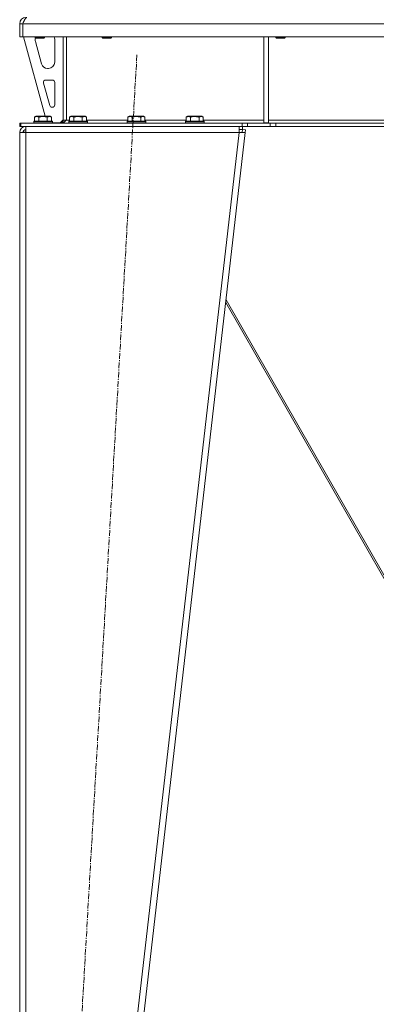
# Model space of a CAD drawing. Units: millimetres. Extents: x 0 to 21903, y -7 to 14850.
# Drawn here: x 5304 to 5762, y 8746 to 10012 of the extents above; entities that cross this region are included whole.
import ezdxf

# ---------------------------------------------------------------- set-up
doc = ezdxf.new("R2010")
doc.units = ezdxf.units.MM
doc.linetypes.add('K5LT_AXLED', pattern=[12, 7.5, -1.5, 1.5, -1.5])
doc.linetypes.add('K5LT_THIN', pattern=[0])
for name, color, linetype, true_color in [('OSI', 2, 'Continuous', 0xffff00), ('R', 1, 'Continuous', 0xff0000), ('WELDING', 7, 'Continuous', 0xffffff)]:
    doc.layers.add(name, color=color, linetype=linetype, true_color=true_color)

msp = doc.modelspace()

# ---------------------------------------------------------------- linework, layer by layer
at = {"layer": 'OSI', "color": 30, "linetype": 'K5LT_AXLED', "lineweight": 18, "true_color": 0xff8000}
msp.add_line((5454.4, 9966.6), (5343, 8023), dxfattribs=at)
at = {"layer": 'R', "color": 7, "linetype": 'K5LT_THIN', "lineweight": 18}
for p, q in [((5303.7, 10006.8), (5307.7, 10006.8)), ((5303.7, 10006.8), (5303.7, 9989.8)), ((6639.7, 10006.8), (5307.7, 10006.8)), ((5307.7, 9989.8), (5307.7, 10006.8)), ((5307.7, 10006.8), (5307.7, 9989.8)), ((5303.7, 9989.8), (5307.7, 9989.8)), ((6639.7, 9989.8), (5307.7, 9989.8)), ((5308.7, 9989.8), (5336.4, 9887.8)), ((5323.7, 9989.8), (5323.7, 9988.9)), ((5335.7, 9988.9), (5323.7, 9988.9)), ((5323.7, 9988.9), (5324.7, 9988.3)), ((5323.7, 9986.8), (5323.7, 9985.9)), ((5324, 9983.8), (5331.8, 9955.2)), ((5334.7, 9988.3), (5324.7, 9988.3)), ((5335.7, 9988.9), (5334.7, 9988.3)), ((5335.7, 9989.8), (5335.7, 9988.9)), ((5348.7, 9957.3), (5348.7, 9986.8)), ((5359.7, 9989.8), (5359.7, 9882.8)), ((5363.7, 9989.8), (5363.7, 9882.8)), ((5409.7, 9989.8), (5409.7, 9988.9)), ((5421.7, 9988.9), (5409.7, 9988.9)), ((5409.7, 9988.9), (5410.7, 9988.3)), ((5420.7, 9988.3), (5410.7, 9988.3)), ((5421.7, 9988.9), (5420.7, 9988.3)), ((5421.7, 9989.8), (5421.7, 9988.9)), ((5617.7, 9989.8), (5617.7, 9879.3)), ((5623.7, 9989.8), (5623.7, 9879.3)), ((5632.9, 9989.8), (5632.9, 9988.9)), ((5644.9, 9988.9), (5632.9, 9988.9)), ((5632.9, 9988.9), (5633.9, 9988.3)), ((5643.9, 9988.3), (5633.9, 9988.3)), ((5644.9, 9988.9), (5643.9, 9988.3)), ((5644.9, 9989.8), (5644.9, 9988.9)), ((5339.5, 9949.3), (5340.7, 9949.3)), ((5334.4, 9930.5), (5342.3, 9901.5)), ((5345.7, 9934.3), (5337.3, 9934.3)), ((5348.7, 9902.3), (5348.7, 9931.3)), ((5345.2, 9899.3), (5345.7, 9899.3)), ((5303.7, 9874.8), (5303.7, 9878.8)), ((5303.7, 9878.8), (5305.2, 9878.8)), ((5305.2, 9878.8), (5589.6, 9878.8)), ((5305.2, 9874.8), (5305.2, 9878.8)), ((5321.7, 9881), (5321.9, 9881.3)), ((5321.7, 9881), (5321.7, 9879.1)), ((5345.7, 9881), (5321.7, 9881)), ((5345.7, 9879.1), (5321.7, 9879.1)), ((5321.7, 9879.1), (5321.9, 9878.8)), ((5345.5, 9881.3), (5321.9, 9881.3)), ((5322.8, 9886.6), (5324.7, 9887.8)), ((5322.8, 9886.6), (5322.8, 9881.3)), ((5342.7, 9887.8), (5324.7, 9887.8)), ((5328.2, 9886.6), (5328.2, 9881.3)), ((5339.2, 9886.6), (5339.2, 9881.3)), ((5344.7, 9886.6), (5342.7, 9887.8)), ((5344.7, 9886.6), (5344.7, 9881.3)), ((5345.7, 9881), (5345.5, 9881.3)), ((5345.7, 9879.1), (5345.5, 9878.8)), ((5345.7, 9881), (5345.7, 9879.1)), ((5345.7, 9879.3), (5355.7, 9879.3)), ((5355.7, 9879.3), (5359.7, 9883.3)), ((5359.7, 9882.8), (5363.7, 9882.8)), ((5363.7, 9882.8), (5367.8, 9882.8)), ((5366.7, 9881), (5366.9, 9881.3)), ((5366.7, 9881), (5366.7, 9879.1)), ((5390.7, 9881), (5366.7, 9881)), ((5390.7, 9879.1), (5366.7, 9879.1)), ((5366.7, 9879.1), (5366.9, 9878.8)), ((5390.5, 9881.3), (5366.9, 9881.3)), ((5367.8, 9886.6), (5369.7, 9887.8)), ((5367.8, 9886.6), (5367.8, 9881.3)), ((5387.7, 9887.8), (5369.7, 9887.8)), ((5373.2, 9886.6), (5373.2, 9881.3)), ((5384.2, 9886.6), (5384.2, 9881.3)), ((5389.7, 9886.6), (5387.7, 9887.8)), ((5389.7, 9886.6), (5389.7, 9881.3)), ((5389.7, 9882.8), (5442.8, 9882.8)), ((5390.7, 9881), (5390.5, 9881.3)), ((5390.7, 9879.1), (5390.5, 9878.8)), ((5390.7, 9881), (5390.7, 9879.1)), ((5441.7, 9881), (5441.9, 9881.3)), ((5441.7, 9881), (5441.7, 9879.1)), ((5465.7, 9881), (5441.7, 9881)), ((5465.7, 9879.1), (5441.7, 9879.1)), ((5441.7, 9879.1), (5441.9, 9878.8)), ((5465.5, 9881.3), (5441.9, 9881.3)), ((5442.8, 9886.6), (5444.7, 9887.8)), ((5442.8, 9886.6), (5442.8, 9881.3)), ((5462.7, 9887.8), (5444.7, 9887.8)), ((5448.2, 9886.6), (5448.2, 9881.3)), ((5459.2, 9886.6), (5459.2, 9881.3)), ((5464.7, 9886.6), (5462.7, 9887.8)), ((5464.7, 9886.6), (5464.7, 9881.3)), ((5464.7, 9882.8), (5517.8, 9882.8)), ((5465.7, 9881), (5465.5, 9881.3)), ((5465.7, 9879.1), (5465.5, 9878.8)), ((5465.7, 9881), (5465.7, 9879.1)), ((5516.7, 9881), (5516.9, 9881.3)), ((5516.7, 9881), (5516.7, 9879.1)), ((5540.7, 9881), (5516.7, 9881)), ((5540.7, 9879.1), (5516.7, 9879.1)), ((5516.7, 9879.1), (5516.9, 9878.8)), ((5540.5, 9881.3), (5516.9, 9881.3)), ((5517.8, 9886.6), (5519.7, 9887.8)), ((5517.8, 9886.6), (5517.8, 9881.3)), ((5537.7, 9887.8), (5519.7, 9887.8)), ((5523.2, 9886.6), (5523.2, 9881.3)), ((5534.2, 9886.6), (5534.2, 9881.3)), ((5539.7, 9886.6), (5537.7, 9887.8)), ((5539.7, 9886.6), (5539.7, 9881.3)), ((5539.7, 9882.8), (5617.7, 9882.8)), ((5540.7, 9881), (5540.5, 9881.3)), ((5540.7, 9879.1), (5540.5, 9878.8)), ((5540.7, 9881), (5540.7, 9879.1)), ((5589.6, 9878.8), (5596.7, 9878.8)), ((5589.6, 9878.8), (5589.6, 9874.8)), ((5625.8, 9878.8), (5596.7, 9878.8)), ((5596.7, 9878.8), (5596.7, 9874.8)), ((5617.7, 9879.3), (5623.7, 9879.3)), ((5623.7, 9882.8), (5970.7, 9882.8)), ((5625.8, 9878.8), (5632.9, 9878.8)), ((5625.8, 9878.8), (5625.8, 9874.8)), ((6314.6, 9878.8), (5632.9, 9878.8)), ((5632.9, 9878.8), (5632.9, 9874.8)), ((5303.7, 9874.8), (5305.2, 9874.8)), ((5303.7, 9866.8), (5311.7, 9866.8)), ((5303.7, 9866.8), (5303.7, 8128.8)), ((5305.2, 9874.8), (5589.6, 9874.8)), ((5308.9, 9867.1), (5307.7, 9866.8)), ((5307.7, 9866.8), (5307.7, 9866.8)), ((5311.7, 9867.2), (5308.9, 9867.1)), ((5311.7, 9866.8), (5311.7, 9874.8)), ((5311.7, 9866.8), (5311.7, 8128.8)), ((5585.7, 9866.8), (5311.7, 9866.8)), ((5585.7, 9866.8), (5385.7, 8128.8)), ((5593.7, 9866.8), (5393.7, 8128.8)), ((5585.7, 9874.8), (5585.7, 9866.8)), ((5585.7, 9870.8), (5590.2, 9870.8)), ((5585.7, 9866.8), (5589.7, 9867.2)), ((5585.7, 9866.8), (5593.7, 9866.8)), ((5596.7, 9874.8), (5589.6, 9874.8)), ((5589.7, 9867.2), (5590.2, 9870.8)), ((5589.7, 9867.2), (5593.7, 9866.8)), ((5590.2, 9874.8), (5590.2, 9870.8)), ((5590.2, 9870.8), (5594.1, 9870.3)), ((5594.1, 9870.3), (5593.7, 9866.8)), ((5625.8, 9874.8), (5596.7, 9874.8)), ((5632.9, 9874.8), (5625.8, 9874.8)), ((6314.6, 9874.8), (5632.9, 9874.8)), ((5568.6, 9648.2), (5845.2, 9164.9)), ((5847.7, 9164.9), (5569, 9651.8))]:
    msp.add_line(p, q, dxfattribs=at)
for centre, radius, start, end in [((5311.7, 10006.8), 8, 90, 180), ((5311.7, 10006.8), 4, 131.818, 180), ((5331.7, 9986.8), 8, 165.9692, 180), ((5331.7, 9985.9), 8, 180, 195.1893), ((5340.7, 9986.8), 8, 0, 22.0243), ((5339.5, 9957.3), 8, 195.1893, 270), ((5340.7, 9957.3), 8, 270, 0), ((5337.3, 9931.3), 3, 90, 195.1893), ((5345.7, 9931.3), 3, 0, 90), ((5345.2, 9902.3), 3, 195.1893, 270), ((5345.7, 9902.3), 3, 270, 0), ((5355.7, 9882.8), 4, 270, 0), ((5311.7, 9866.8), 8, 90, 180), ((5311.7, 9866.8), 4, 90, 180)]:
    msp.add_arc(centre, radius, start, end, dxfattribs=at)
at = {"layer": 'WELDING', "color": 7, "linetype": 'K5LT_THIN', "lineweight": 18}
for p, q in [((5308.1, 9867), (5307.7, 9867)), ((5308.5, 9867.1), (5308.1, 9867)), ((5308.9, 9867.1), (5308.5, 9867.1))]:
    msp.add_line(p, q, dxfattribs=at)
for points in [[(5307.7, 10006.8), (5307.9, 10007.1), (5308.1, 10007.7), (5308.5, 10008.6), (5308.9, 10009.4), (5309.3, 10010.3), (5309.7, 10011.1), (5310.1, 10011.8), (5310.4, 10012.5), (5310.8, 10013.1), (5311.2, 10013.6), (5311.6, 10014), (5312, 10014.4), (5312.4, 10014.6), (5312.8, 10014.8), (5313, 10014.8), (5313.1, 10014.8)], [(5363.7, 9882.8), (5363.6, 9882.6), (5363.3, 9882.3), (5362.8, 9881.9), (5362.3, 9881.5), (5361.9, 9881), (5361.4, 9880.7), (5360.9, 9880.3), (5360.5, 9880), (5360, 9879.7), (5359.5, 9879.4), (5359.1, 9879.2), (5358.6, 9879), (5358.1, 9878.9), (5357.7, 9878.8), (5357.4, 9878.8), (5357.2, 9878.8)]]:
    msp.add_open_spline(points, degree=3, dxfattribs=at)
for points, knots in [([(5328.2, 9886.6), (5327.9, 9886.8), (5327.5, 9887), (5327, 9887.2), (5326.8, 9887.3), (5326.5, 9887.4), (5326.2, 9887.4), (5325.9, 9887.5), (5325.5, 9887.5), (5325.2, 9887.5), (5324.8, 9887.4), (5324.5, 9887.4), (5324.1, 9887.2), (5323.5, 9887), (5323, 9886.8), (5322.8, 9886.6)], [0, 0, 0, 0, 2.912728, 3.529104, 4.366059, 5.20805, 5.90491, 6.841792, 7.999747, 8.992853, 9.878966, 10.753647, 12.031595, 13.665019, 16, 16, 16, 16]), ([(5339.2, 9886.6), (5339, 9886.7), (5338.3, 9886.9), (5337.2, 9887.1), (5336.1, 9887.3), (5335.1, 9887.4), (5334.5, 9887.5), (5334, 9887.5), (5333.6, 9887.5), (5333.3, 9887.5), (5332.9, 9887.5), (5332.5, 9887.4), (5332, 9887.4), (5331.4, 9887.3), (5330.3, 9887.2), (5329.2, 9886.9), (5328.5, 9886.7), (5328.2, 9886.6)], [0, 0, 0, 0, 2.896048, 7.635036, 13.675312, 16.352744, 19.030177, 21.193346, 22.27493, 23.356515, 25.164905, 26.973294, 28.781684, 30.590074, 34.691771, 40.985529, 43.953237, 43.953237, 43.953237, 43.953237]), ([(5344.7, 9886.6), (5344.4, 9886.8), (5344, 9887), (5343.5, 9887.2), (5343.2, 9887.3), (5342.9, 9887.4), (5342.6, 9887.4), (5342.3, 9887.5), (5342, 9887.5), (5341.6, 9887.5), (5341.3, 9887.4), (5340.9, 9887.4), (5340.5, 9887.2), (5339.9, 9887), (5339.5, 9886.8), (5339.2, 9886.6)], [0, 0, 0, 0, 2.912728, 3.529104, 4.366059, 5.20805, 5.90491, 6.841792, 7.999747, 8.992853, 9.878966, 10.753647, 12.031595, 13.665019, 16, 16, 16, 16]), ([(5373.2, 9886.6), (5372.9, 9886.8), (5372.5, 9887), (5372, 9887.2), (5371.8, 9887.3), (5371.5, 9887.4), (5371.2, 9887.4), (5370.9, 9887.5), (5370.5, 9887.5), (5370.2, 9887.5), (5369.8, 9887.4), (5369.5, 9887.4), (5369.1, 9887.2), (5368.5, 9887), (5368, 9886.8), (5367.8, 9886.6)], [0, 0, 0, 0, 2.912728, 3.529104, 4.366059, 5.20805, 5.90491, 6.841792, 7.999747, 8.992853, 9.878966, 10.753647, 12.031595, 13.665019, 16, 16, 16, 16]), ([(5384.2, 9886.6), (5384, 9886.7), (5383.3, 9886.9), (5382.2, 9887.1), (5381.1, 9887.3), (5380.1, 9887.4), (5379.5, 9887.5), (5379, 9887.5), (5378.6, 9887.5), (5378.3, 9887.5), (5377.9, 9887.5), (5377.5, 9887.4), (5377, 9887.4), (5376.4, 9887.3), (5375.3, 9887.2), (5374.2, 9886.9), (5373.5, 9886.7), (5373.2, 9886.6)], [0, 0, 0, 0, 2.896048, 7.635036, 13.675312, 16.352744, 19.030177, 21.193346, 22.27493, 23.356515, 25.164905, 26.973294, 28.781684, 30.590074, 34.691771, 40.985529, 43.953237, 43.953237, 43.953237, 43.953237]), ([(5389.7, 9886.6), (5389.4, 9886.8), (5389, 9887), (5388.5, 9887.2), (5388.2, 9887.3), (5387.9, 9887.4), (5387.6, 9887.4), (5387.3, 9887.5), (5387, 9887.5), (5386.6, 9887.5), (5386.3, 9887.4), (5385.9, 9887.4), (5385.5, 9887.2), (5384.9, 9887), (5384.5, 9886.8), (5384.2, 9886.6)], [0, 0, 0, 0, 2.912728, 3.529104, 4.366059, 5.20805, 5.90491, 6.841792, 7.999747, 8.992853, 9.878966, 10.753647, 12.031595, 13.665019, 16, 16, 16, 16]), ([(5448.2, 9886.6), (5447.9, 9886.8), (5447.5, 9887), (5447, 9887.2), (5446.8, 9887.3), (5446.5, 9887.4), (5446.2, 9887.4), (5445.9, 9887.5), (5445.5, 9887.5), (5445.2, 9887.5), (5444.8, 9887.4), (5444.5, 9887.4), (5444.1, 9887.2), (5443.5, 9887), (5443, 9886.8), (5442.8, 9886.6)], [0, 0, 0, 0, 2.912728, 3.529104, 4.366059, 5.20805, 5.90491, 6.841792, 7.999747, 8.992853, 9.878966, 10.753647, 12.031595, 13.665019, 16, 16, 16, 16]), ([(5459.2, 9886.6), (5459, 9886.7), (5458.3, 9886.9), (5457.2, 9887.1), (5456.1, 9887.3), (5455.1, 9887.4), (5454.5, 9887.5), (5454, 9887.5), (5453.6, 9887.5), (5453.3, 9887.5), (5452.9, 9887.5), (5452.5, 9887.4), (5452, 9887.4), (5451.4, 9887.3), (5450.3, 9887.2), (5449.2, 9886.9), (5448.5, 9886.7), (5448.2, 9886.6)], [0, 0, 0, 0, 2.896048, 7.635036, 13.675312, 16.352744, 19.030177, 21.193346, 22.27493, 23.356515, 25.164905, 26.973294, 28.781684, 30.590074, 34.691771, 40.985529, 43.953237, 43.953237, 43.953237, 43.953237]), ([(5464.7, 9886.6), (5464.4, 9886.8), (5464, 9887), (5463.5, 9887.2), (5463.2, 9887.3), (5462.9, 9887.4), (5462.6, 9887.4), (5462.3, 9887.5), (5462, 9887.5), (5461.6, 9887.5), (5461.3, 9887.4), (5460.9, 9887.4), (5460.5, 9887.2), (5459.9, 9887), (5459.5, 9886.8), (5459.2, 9886.6)], [0, 0, 0, 0, 2.912728, 3.529104, 4.366059, 5.20805, 5.90491, 6.841792, 7.999747, 8.992853, 9.878966, 10.753647, 12.031595, 13.665019, 16, 16, 16, 16]), ([(5523.2, 9886.6), (5522.9, 9886.8), (5522.5, 9887), (5522, 9887.2), (5521.8, 9887.3), (5521.5, 9887.4), (5521.2, 9887.4), (5520.9, 9887.5), (5520.5, 9887.5), (5520.2, 9887.5), (5519.8, 9887.4), (5519.5, 9887.4), (5519.1, 9887.2), (5518.5, 9887), (5518, 9886.8), (5517.8, 9886.6)], [0, 0, 0, 0, 2.912728, 3.529104, 4.366059, 5.20805, 5.90491, 6.841792, 7.999747, 8.992853, 9.878966, 10.753647, 12.031595, 13.665019, 16, 16, 16, 16]), ([(5534.2, 9886.6), (5534, 9886.7), (5533.3, 9886.9), (5532.2, 9887.1), (5531.1, 9887.3), (5530.1, 9887.4), (5529.5, 9887.5), (5529, 9887.5), (5528.6, 9887.5), (5528.3, 9887.5), (5527.9, 9887.5), (5527.5, 9887.4), (5527, 9887.4), (5526.4, 9887.3), (5525.3, 9887.2), (5524.2, 9886.9), (5523.5, 9886.7), (5523.2, 9886.6)], [0, 0, 0, 0, 2.896048, 7.635036, 13.675312, 16.352744, 19.030177, 21.193346, 22.27493, 23.356515, 25.164905, 26.973294, 28.781684, 30.590074, 34.691771, 40.985529, 43.953237, 43.953237, 43.953237, 43.953237]), ([(5539.7, 9886.6), (5539.4, 9886.8), (5539, 9887), (5538.5, 9887.2), (5538.2, 9887.3), (5537.9, 9887.4), (5537.6, 9887.4), (5537.3, 9887.5), (5537, 9887.5), (5536.6, 9887.5), (5536.3, 9887.4), (5535.9, 9887.4), (5535.5, 9887.2), (5534.9, 9887), (5534.5, 9886.8), (5534.2, 9886.6)], [0, 0, 0, 0, 2.912728, 3.529104, 4.366059, 5.20805, 5.90491, 6.841792, 7.999747, 8.992853, 9.878966, 10.753647, 12.031595, 13.665019, 16, 16, 16, 16])]:
    msp.add_open_spline(points, degree=3, knots=knots, dxfattribs=at)

doc.saveas('drawing.dxf')
